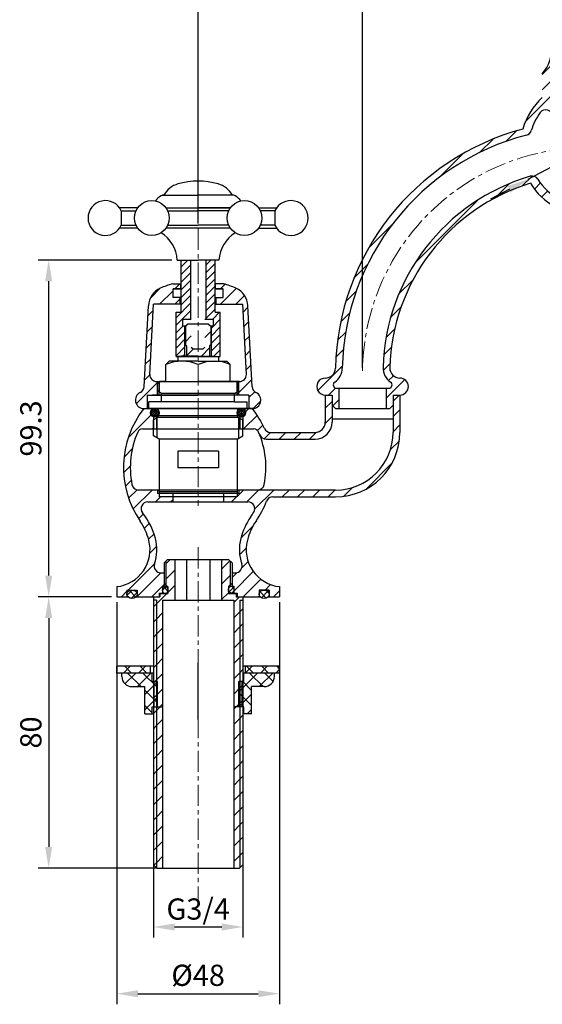
# Model space of a CAD drawing. Units: millimetres. Extents: x 1348 to 1901, y 308 to 786.
# Drawn here: x 1586 to 1740, y 308 to 599 of the extents above; entities that cross this region are included whole.
import ezdxf

# ---------------------------------------------------------------- set-up
doc = ezdxf.new("R2010")
doc.units = ezdxf.units.MM
doc.linetypes.add('CENTER', pattern=[2, 1.25, -0.25, 0.25, -0.25])
for name, color, linetype, lineweight in [('中心线', 4, 'CENTER', 18), ('尺寸线', 7, 'Continuous', 20), ('粗实线', 7, 'Continuous', 40)]:
    doc.layers.add(name, color=color, linetype=linetype, lineweight=lineweight)
doc.styles.add('工程字', font='arial.ttf')
doc.dimstyles.new('2.5', dxfattribs={"dimscale": 2.5, "dimtxt": 2.5, "dimasz": 2.5, "dimexe": 1.25, "dimexo": 0.625, "dimgap": 0.5, "dimtad": 1, "dimdsep": 46, "dimtxsty": '工程字', "dimcen": 2.5, "dimadec": 0, "dimazin": 0, "dimtfac": 1, "dimtmove": 0, "dimatfit": 3, "dimfxl": 0, "dimarcsym": 0})
pattern_1 = [(45, (-1806.966, 898.7727), (-2.245064, 2.245064), [])]
pattern_2 = [(45, (-2698.963, 898.7727), (-2.245064, 2.245064), [])]
pattern_3 = [(45, (67.6974, 814.4392), (-2.245064, 2.245064), [])]

# ---------------------------------------------------------------- blocks, each defined once
blk = doc.blocks.new('*D13')
at = {"layer": 'Defpoints', "color": 0}
for p in [(1638.22, 759.12), (1638.22, 583.33), (1686.72, 583.33)]:
    blk.add_point(p, dxfattribs=at)
at = {"layer": '尺寸线', "color": 0, "lineweight": -2}
for p, q in [((1638.22, 584.89), (1638.22, 762.24)), ((1686.72, 584.89), (1686.72, 762.24)), ((1680.47, 759.12), (1644.47, 759.12))]:
    blk.add_line(p, q, dxfattribs=at)
at = {"layer": '尺寸线', "color": 0}
for points in [[(1644.47, 760.16), (1644.47, 758.08), (1638.22, 759.12)], [(1680.47, 760.16), (1680.47, 758.08), (1686.72, 759.12)]]:
    blk.add_solid(points, dxfattribs=at)
at = {"layer": '尺寸线', "color": 0, "insert": (1662.47, 763.56), "char_height": 6.25, "attachment_point": 5, "style": '工程字'}
blk.add_mtext('48.5', dxfattribs=at)
blk = doc.blocks.new('*D15')
at = {"layer": 'Defpoints', "color": 0}
for p in [(1819.72, 759.12), (1686.72, 494.36), (1819.72, 493.89)]:
    blk.add_point(p, dxfattribs=at)
at = {"layer": '尺寸线', "color": 0, "lineweight": -2}
for p, q in [((1686.72, 495.92), (1686.72, 762.24)), ((1819.72, 495.45), (1819.72, 762.24)), ((1692.97, 759.12), (1813.47, 759.12))]:
    blk.add_line(p, q, dxfattribs=at)
at = {"layer": '尺寸线', "color": 0}
for points in [[(1692.97, 760.16), (1692.97, 758.08), (1686.72, 759.12)], [(1813.47, 760.16), (1813.47, 758.08), (1819.72, 759.12)]]:
    blk.add_solid(points, dxfattribs=at)
at = {"layer": '尺寸线', "color": 0, "insert": (1753.22, 763.56), "char_height": 6.25, "attachment_point": 5, "style": '工程字'}
blk.add_mtext('133', dxfattribs=at)
blk = doc.blocks.new('*D4')
at = {"layer": 'Defpoints', "color": 0}
for p in [(1868.22, 777.19), (1638.22, 536.93), (1868.22, 536.93)]:
    blk.add_point(p, dxfattribs=at)
at = {"layer": '尺寸线', "color": 0, "lineweight": -2}
for p, q in [((1638.22, 538.49), (1638.22, 780.31)), ((1868.22, 538.49), (1868.22, 780.31)), ((1644.47, 777.19), (1861.97, 777.19))]:
    blk.add_line(p, q, dxfattribs=at)
at = {"layer": '尺寸线', "color": 0}
for points in [[(1644.47, 778.23), (1644.47, 776.14), (1638.22, 777.19)], [(1861.97, 778.23), (1861.97, 776.14), (1868.22, 777.19)]]:
    blk.add_solid(points, dxfattribs=at)
at = {"layer": '尺寸线', "color": 0, "insert": (1753.22, 781.63), "char_height": 6.25, "attachment_point": 5, "style": '工程字'}
blk.add_mtext('230', dxfattribs=at)
blk = doc.blocks.new('*D6')
at = {"layer": 'Defpoints', "color": 0}
for p in [(1614.22, 428.39), (1594.15, 348.39), (1627.72, 348.39)]:
    blk.add_point(p, dxfattribs=at)
at = {"layer": '尺寸线', "color": 0, "lineweight": -2}
for p, q in [((1612.66, 428.39), (1591.02, 428.39)), ((1594.15, 422.14), (1594.15, 354.64)), ((1626.16, 348.39), (1591.02, 348.39))]:
    blk.add_line(p, q, dxfattribs=at)
at = {"layer": '尺寸线', "color": 0}
for points in [[(1593.11, 422.14), (1595.19, 422.14), (1594.15, 428.39)], [(1593.11, 354.64), (1595.19, 354.64), (1594.15, 348.39)]]:
    blk.add_solid(points, dxfattribs=at)
at = {"layer": '尺寸线', "color": 0, "insert": (1589.71, 388.39), "char_height": 6.25, "attachment_point": 5, "rotation": 90, "style": '工程字'}
blk.add_mtext('80', dxfattribs=at)
blk = doc.blocks.new('*D7')
at = {"layer": 'Defpoints', "color": 0}
for p in [(1594.15, 527.69), (1632.06, 527.69), (1614.22, 428.39)]:
    blk.add_point(p, dxfattribs=at)
at = {"layer": '尺寸线', "color": 0, "lineweight": -2}
for p, q in [((1630.5, 527.69), (1591.02, 527.69)), ((1594.15, 434.64), (1594.15, 521.44)), ((1612.66, 428.39), (1591.02, 428.39))]:
    blk.add_line(p, q, dxfattribs=at)
at = {"layer": '尺寸线', "color": 0}
for points in [[(1593.11, 521.44), (1595.19, 521.44), (1594.15, 527.69)], [(1593.11, 434.64), (1595.19, 434.64), (1594.15, 428.39)]]:
    blk.add_solid(points, dxfattribs=at)
at = {"layer": '尺寸线', "color": 0, "insert": (1589.71, 478.04), "char_height": 6.25, "attachment_point": 5, "rotation": 90, "style": '工程字'}
blk.add_mtext('99.3', dxfattribs=at)
blk = doc.blocks.new('*D8')
at = {"layer": 'Defpoints', "color": 0}
for p in [(1614.22, 428.39), (1662.22, 428.39), (1662.22, 311.36)]:
    blk.add_point(p, dxfattribs=at)
at = {"layer": '尺寸线', "color": 0, "lineweight": -2}
for p, q in [((1614.22, 426.83), (1614.22, 308.24)), ((1662.22, 426.83), (1662.22, 308.24)), ((1620.47, 311.36), (1655.97, 311.36))]:
    blk.add_line(p, q, dxfattribs=at)
at = {"layer": '尺寸线', "color": 0}
for points in [[(1620.47, 312.4), (1620.47, 310.32), (1614.22, 311.36)], [(1655.97, 312.4), (1655.97, 310.32), (1662.22, 311.36)]]:
    blk.add_solid(points, dxfattribs=at)
at = {"layer": '尺寸线', "color": 0, "insert": (1638.22, 315.98), "char_height": 6.25, "attachment_point": 5, "style": '工程字'}
blk.add_mtext('%%c48', dxfattribs=at)
blk = doc.blocks.new('*D9')
at = {"layer": 'Defpoints', "color": 0}
for p in [(1625.02, 350.95), (1651.42, 350.95), (1651.42, 331.04)]:
    blk.add_point(p, dxfattribs=at)
at = {"layer": '尺寸线', "color": 0, "lineweight": -2}
for p, q in [((1625.02, 349.39), (1625.02, 327.91)), ((1651.42, 349.39), (1651.42, 327.91)), ((1631.27, 331.04), (1645.17, 331.04))]:
    blk.add_line(p, q, dxfattribs=at)
at = {"layer": '尺寸线', "color": 0}
for points in [[(1631.27, 332.08), (1631.27, 329.99), (1625.02, 331.04)], [(1645.17, 332.08), (1645.17, 329.99), (1651.42, 331.04)]]:
    blk.add_solid(points, dxfattribs=at)
at = {"layer": '尺寸线', "color": 0, "insert": (1638.22, 335.52), "char_height": 6.25, "attachment_point": 5, "style": '工程字'}
blk.add_mtext('G3/4', dxfattribs=at)
blk = doc.blocks.new('*D11')
at = {"layer": 'Defpoints', "color": 0}
for p in [(1770.91, 570.2), (1735.53, 551.52)]:
    blk.add_point(p, dxfattribs=at)
at = {"layer": '尺寸线', "color": 0, "lineweight": -2}
for p, q in [((1798.08, 584.55), (1776.43, 573.12)), ((1735.53, 551.52), (1770.91, 570.2)), ((1730.01, 548.6), (1724.48, 545.69))]:
    blk.add_line(p, q, dxfattribs=at)
at = {"layer": '尺寸线', "color": 0}
for points in [[(1775.95, 574.04), (1776.92, 572.19), (1770.91, 570.2)], [(1729.52, 549.53), (1730.49, 547.68), (1735.53, 551.52)]]:
    blk.add_solid(points, dxfattribs=at)
at = {"layer": '尺寸线', "color": 0, "insert": (1787.87, 584.37), "char_height": 6.25, "attachment_point": 5, "rotation": 27.8323, "style": '工程字'}
blk.add_mtext('∅40', dxfattribs=at)

msp = doc.modelspace()

# ---------------------------------------------------------------- hatches: boundary and pattern name
h = msp.add_hatch()
h.set_pattern_fill('ANSI31', color=256, style=0)
h.set_pattern_definition(pattern_2)
h.paths.add_polyline_path([(1745.22, 590.617), (1743.47, 590.617), (1743.47, 593.617), (1742.72, 593.617), (1742.72, 590.923, -0.1750457), (1739.72, 582.617), (1739.72, 575.617, 0.1390382), (1733.983, 566.334, 0.3341301), (1678.734, 495.832, -0.4092402), (1675.727, 492.892, 1.0013765), (1675.72, 487.892), (1677.72, 487.892), (1677.72, 484.892), (1678.72, 483.892), (1679.72, 483.892), (1679.72, 489.892), (1679.052, 489.892, -0.7429522), (1678.499, 491.725, 0.246133), (1680.734, 495.793, -0.3363088), (1735.049, 564.546, 0.2620093), (1736.463, 565.906, -0.085256), (1739.107, 571.208, -0.7248817), (1742.72, 570.025), (1742.72, 564.617), (1745.22, 564.617)])
h = msp.add_hatch()
h.set_pattern_fill('ANSI31', color=256, style=0)
h.set_pattern_definition(pattern_2)
h.paths.add_polyline_path([(1770.293, 552.401, 0.3357506), (1768.036, 551.547, -0.5525542), (1738.404, 551.547, 0.3357506), (1736.146, 552.401, 0.3250495), (1692.743, 496.03, 0.2587251), (1694.977, 491.725, -0.7429498), (1694.424, 489.892), (1693.72, 489.892), (1693.72, 483.892), (1694.72, 483.892), (1695.72, 484.892), (1695.72, 487.892), (1697.72, 487.892, 0.9980809), (1697.729, 492.892, -0.4211881), (1694.742, 495.974, -0.3226019), (1736.214, 550.334, 0.557086), (1770.226, 550.334, -0.3226019), (1811.698, 495.974, -0.4211881), (1808.71, 492.892, 0.9980809), (1808.72, 487.892), (1810.72, 487.892), (1810.72, 484.892), (1811.72, 483.892), (1812.72, 483.892), (1812.72, 489.892), (1812.015, 489.892, -0.7429498), (1811.463, 491.725, 0.2587251), (1813.697, 496.03, 0.3250495)])
h = msp.add_hatch()
h.set_pattern_fill('ANSI31', color=256, style=0)
h.set_pattern_definition(pattern_3)
h.paths.add_polyline_path([(1630.818, 519.192), (1633.118, 519.192), (1633.118, 520.692), (1630.718, 520.692, 0.0415733), (1627.047, 519.372, 0.2795421), (1623.546, 514.228), (1622.295, 490.357, -0.276089), (1621.151, 488.653, 0.8006996), (1622.218, 483.892), (1623.218, 483.892), (1623.218, 487.892), (1626.218, 487.892), (1626.218, 491.892), (1625.985, 491.892, -0.4296339), (1623.988, 493.996), (1625.073, 514.692), (1632.918, 514.692), (1632.918, 516.692), (1630.818, 516.692)])
h.paths.add_polyline_path([(1626.718, 491.892), (1626.218, 491.892), (1626.218, 487.892), (1626.718, 487.892)], flags=17)
h = msp.add_hatch()
h.set_pattern_fill('ANSI31', color=256, style=0)
h.set_pattern_definition(pattern_3)
h.paths.add_polyline_path([(1645.618, 519.192), (1643.318, 519.192), (1643.318, 520.692), (1645.718, 520.692, -0.0415733), (1649.39, 519.372, -0.2795421), (1652.891, 514.228), (1654.142, 490.357, 0.276089), (1655.285, 488.653, -0.8006996), (1654.218, 483.892), (1653.218, 483.892), (1653.218, 487.892), (1650.218, 487.892), (1650.218, 491.892), (1650.452, 491.892, 0.4296339), (1652.449, 493.996), (1651.364, 514.692), (1643.518, 514.692), (1643.518, 516.692), (1645.618, 516.692)])
h.paths.add_polyline_path([(1649.718, 491.892), (1650.218, 491.892), (1650.218, 487.892), (1649.718, 487.892)], flags=17)
h = msp.add_hatch()
h.set_pattern_fill('ANSI31', color=256, style=0)
h.set_pattern_definition([(45, (105.95, 1817.3502), (-2.245064, 2.245064), [])])
h.paths.add_polyline_path([(1641.968, 508.187), (1641.218, 508.937), (1640.218, 508.937), (1640.218, 501.973), (1639.718, 501.473), (1638.218, 501.473), (1638.218, 499.392), (1641.618, 499.392), (1641.618, 502.437), (1641.968, 502.787)])
h.paths.add_polyline_path([(1638.218, 501.473), (1636.718, 501.473), (1636.218, 501.973), (1636.218, 508.937), (1635.218, 508.937), (1634.468, 508.187), (1634.468, 502.787), (1634.818, 502.437), (1634.818, 499.392), (1638.218, 499.392)])
h = msp.add_hatch()
h.set_pattern_fill('ANSI37', color=256, scale=0.15, style=0)
h.set_pattern_definition([(45, (1687.77335, -196.40063), (-0.3367596, 0.3367596), []), (135, (1687.77335, -196.40063), (-0.3367596, -0.3367596), [])])
edge = h.paths.add_edge_path()
edge.add_ellipse((1625.468, 482.642), major_axis=(0.884, 0.884), ratio=1, start_angle=135, end_angle=315)
edge.add_ellipse((1625.468, 482.642), major_axis=(0.884, 0.884), ratio=1, start_angle=315, end_angle=495)
h = msp.add_hatch()
h.set_pattern_fill('ANSI37', color=256, scale=0.15, style=0)
h.set_pattern_definition([(135, (1588.66336, -196.40063), (0.3367596, 0.3367596), []), (45, (1588.66336, -196.40063), (0.3367596, -0.3367596), [])])
edge = h.paths.add_edge_path()
edge.add_ellipse((1650.968, 482.642), major_axis=(0.884, 0.884), ratio=1, start_angle=135, end_angle=315, ccw=False)
edge.add_ellipse((1650.968, 482.642), major_axis=(0.884, 0.884), ratio=1, start_angle=-45, end_angle=135, ccw=False)
h = msp.add_hatch()
h.set_pattern_fill('ANSI37', color=256, scale=0.5, style=0)
h.set_pattern_definition([(45, (291.4328, 1817.3502), (-1.122532, 1.122532), []), (135, (291.4328, 1817.3502), (-1.122532, -1.122532), [])])
edge = h.paths.add_edge_path()
edge.add_ellipse((1657.718, 429.142), major_axis=(-1.5, 0), ratio=0.8333333, start_angle=143.1301, end_angle=180)
edge.add_ellipse((1657.718, 429.142), major_axis=(-1.5, 0), ratio=0.8333333, start_angle=180, end_angle=270)
edge.add_ellipse((1657.718, 429.142), major_axis=(-1.5, 0), ratio=0.8333333, start_angle=270, end_angle=360)
edge.add_ellipse((1657.718, 429.142), major_axis=(-1.5, 0), ratio=0.8333333, start_angle=0, end_angle=36.8699)
edge.add_ellipse((1657.718, 429.142), major_axis=(-1.5, 0), ratio=0.8333333, start_angle=36.8699, end_angle=143.1301)
edge = h.paths.add_edge_path()
edge.add_ellipse((1647.943, 430.492), major_axis=(0, 1.003), ratio=0.7728295, start_angle=270, end_angle=355.71085)
edge.add_line((1648.001, 431.492), (1647.885, 431.492))
edge.add_ellipse((1647.943, 430.492), major_axis=(0, 1.003), ratio=0.7728295, start_angle=4.28915, end_angle=175.71085)
edge.add_line((1647.885, 429.492), (1648.001, 429.492))
edge.add_ellipse((1647.943, 430.492), major_axis=(0, 1.003), ratio=0.7728295, start_angle=184.28915, end_angle=270)
edge = h.paths.add_edge_path()
edge.add_ellipse((1628.493, 430.492), major_axis=(0, -1.003), ratio=0.7728295, start_angle=4.28915, end_angle=175.71085)
edge.add_line((1628.551, 431.492), (1628.435, 431.492))
edge.add_ellipse((1628.493, 430.492), major_axis=(0, -1.003), ratio=0.7728295, start_angle=184.28915, end_angle=270)
edge.add_ellipse((1628.493, 430.492), major_axis=(0, -1.003), ratio=0.7728295, start_angle=270, end_angle=355.71085)
edge.add_line((1628.435, 429.492), (1628.551, 429.492))
edge = h.paths.add_edge_path()
edge.add_ellipse((1618.718, 429.142), major_axis=(-1.5, 0), ratio=0.8333333, start_angle=180, end_angle=270)
edge.add_ellipse((1618.718, 429.142), major_axis=(-1.5, 0), ratio=0.8333333, start_angle=270, end_angle=360)
edge.add_ellipse((1618.718, 429.142), major_axis=(-1.5, 0), ratio=0.8333333, start_angle=0, end_angle=36.8699)
edge.add_ellipse((1618.718, 429.142), major_axis=(-1.5, 0), ratio=0.8333333, start_angle=36.8699, end_angle=143.1301)
edge.add_ellipse((1618.718, 429.142), major_axis=(-1.5, 0), ratio=0.8333333, start_angle=143.1301, end_angle=180)
h = msp.add_hatch()
h.set_pattern_fill('ANSI37', color=256, style=0)
h.set_pattern_definition([(45, (425.2662, 1738.4353), (-2.245064, 2.245064), []), (135, (425.2662, 1738.4353), (-2.245064, -2.245064), [])])
h.paths.add_polyline_path([(1662.218, 407.915), (1652.218, 407.915), (1652.218, 405.915), (1662.218, 405.915)])
h.paths.add_polyline_path([(1624.218, 407.915), (1614.218, 407.915), (1614.218, 405.915), (1624.218, 405.915)])
h = msp.add_hatch()
h.set_pattern_fill('ANSI37', color=256, angle=180, style=0)
h.set_pattern_definition([(225, (2851.1705, -926.6055), (2.245064, -2.245064), []), (315, (2851.1705, -926.6055), (2.245064, 2.245064), [])])
h.paths.add_polyline_path([(1622.468, 393.915), (1624.718, 393.915), (1624.718, 395.915), (1625.218, 395.915), (1625.218, 403.415), (1624.718, 403.415), (1624.718, 405.915), (1615.718, 405.915), (1615.718, 404.915, 0.4142136), (1618.718, 401.915), (1622.468, 401.915)])
h.paths.add_polyline_path([(1625.218, 395.915), (1626.218, 395.915), (1626.218, 403.415), (1625.218, 403.415)])
h.paths.add_polyline_path([(1650.218, 395.915), (1651.218, 395.915), (1651.218, 403.415), (1650.218, 403.415)])
h.paths.add_polyline_path([(1651.218, 395.915), (1651.718, 395.915), (1651.718, 393.915), (1653.968, 393.915), (1653.968, 401.915), (1657.718, 401.915, 0.4142136), (1660.718, 404.915), (1660.718, 405.915), (1651.718, 405.915), (1651.718, 403.415), (1651.218, 403.415)])
at = {"layer": '尺寸线'}
h = msp.add_hatch(dxfattribs=at)
h.set_pattern_fill('ANSI31', color=256, style=0)
h.set_pattern_definition(pattern_1)
h.paths.add_polyline_path([(1697.718, 476.892), (1697.718, 487.892), (1695.718, 487.892), (1695.718, 476.892, -0.4142136), (1678.718, 459.892), (1655.758, 459.892), (1650.218, 459.892), (1650.218, 458.892), (1649.718, 458.892), (1649.718, 457.892), (1645.718, 457.892), (1645.718, 456.392), (1652.898, 456.392, -0.5802397), (1654.622, 453.377, -0.0170861), (1653.668, 451.878, 0.0870549), (1650.806, 445.586, 0.1464339), (1651.086, 438.137, -0.5140028), (1649.193, 435.492), (1648.218, 435.492), (1648.218, 432.392), (1648.218, 431.492), (1648.718, 431.492), (1648.718, 429.492), (1649.718, 429.492), (1649.718, 428.392), (1651.418, 428.392), (1656.218, 428.392), (1656.218, 430.392), (1659.218, 430.392), (1659.218, 428.392), (1662.218, 428.392), (1662.218, 431.392, -0.4577687), (1652.742, 445.085, -0.0870548), (1655.318, 450.748, 0.0592262), (1658.384, 456.604, -0.3112083), (1660.253, 457.892), (1678.718, 457.892, 0.4142136)])
h = msp.add_hatch(dxfattribs=at)
h.set_pattern_fill('ANSI31', color=256, style=0)
h.set_pattern_definition(pattern_1)
h.paths.add_polyline_path([(1677.718, 487.892), (1675.718, 487.892), (1675.718, 479.892, -0.4142136), (1672.718, 476.892), (1659.572, 476.892, -0.2950378), (1657.748, 478.07, 0.0610112), (1654.218, 483.892), (1651.968, 483.892), (1651.968, 483.392, -0.1622777), (1652.218, 482.642, -0.310029), (1651.418, 481.476), (1651.418, 477.892), (1654.664, 477.892, -0.297968), (1656.038, 476.993, -0.008735), (1656.388, 476.155, 0.3075033), (1658.247, 474.892), (1672.718, 474.892, 0.4142136), (1677.718, 479.892)])
h = msp.add_hatch(dxfattribs=at)
h.set_pattern_fill('ANSI31', color=256, style=0)
h.set_pattern_definition(pattern_1)
h.paths.add_polyline_path([(1625.018, 481.476, -0.310029), (1624.218, 482.642, -0.1622777), (1624.468, 483.392), (1624.468, 483.892), (1622.218, 483.892, 0.327936), (1621.118, 450.748, -0.0870549), (1623.694, 445.085, -0.4577685), (1614.218, 431.392), (1614.218, 428.392), (1617.218, 428.392), (1617.218, 430.392), (1620.218, 430.392), (1620.218, 428.392), (1626.718, 428.392), (1626.718, 429.492), (1627.718, 429.492), (1627.718, 431.492), (1628.218, 431.492), (1628.218, 435.492), (1627.244, 435.492, -0.5140028), (1625.351, 438.137, 0.1464339), (1625.63, 445.586, 0.1068454), (1621.832, 453.136, -0.6303722), (1623.389, 456.392), (1630.718, 456.392), (1630.718, 457.892), (1626.718, 457.892), (1626.718, 458.892), (1626.218, 458.892), (1626.218, 459.892), (1620.679, 459.892, -0.3578378), (1618.717, 461.502, -0.153352), (1620.398, 476.993, -0.297968), (1621.773, 477.892), (1625.018, 477.892)])

# ---------------------------------------------------------------- linework, layer by layer
at = {"lineweight": -2}
for p, q in [((1627.963, 546.79), (1627.742, 546.79)), ((1633.218, 525.676), (1635.234, 527.692)), ((1633.218, 523.431), (1635.968, 526.181)), ((1640.468, 526.19), (1641.97, 527.692)), ((1640.468, 523.945), (1643.218, 526.695))]:
    msp.add_line(p, q, dxfattribs=at)
for p, q in [((1633.218, 512.292), (1633.218, 527.692)), ((1635.968, 527.692), (1635.968, 510.292)), ((1640.468, 527.692), (1640.468, 510.292)), ((1643.218, 512.292), (1643.218, 527.692)), ((1633.218, 521.186), (1635.968, 523.936)), ((1640.468, 521.7), (1643.218, 524.45)), ((1630.718, 520.692), (1633.218, 520.692)), ((1633.118, 519.192), (1633.118, 520.692)), ((1633.218, 518.94), (1635.968, 521.69)), ((1640.468, 519.455), (1643.218, 522.205)), ((1640.468, 517.21), (1643.218, 519.96)), ((1645.718, 520.692), (1643.218, 520.692)), ((1645.718, 520.692), (1643.218, 520.692)), ((1643.318, 519.192), (1643.318, 520.692)), ((1630.818, 516.692), (1630.818, 519.192)), ((1633.218, 519.192), (1630.818, 519.192)), ((1630.919, 519.192), (1633.218, 519.192)), ((1633.218, 516.695), (1635.968, 519.445)), ((1633.218, 514.45), (1635.968, 517.2)), ((1640.468, 514.965), (1643.218, 517.715)), ((1643.218, 519.192), (1645.618, 519.192)), ((1645.517, 519.192), (1643.218, 519.192)), ((1645.618, 516.692), (1645.618, 519.192)), ((1622.295, 490.357), (1623.546, 514.228)), ((1623.988, 493.996), (1625.073, 514.692)), ((1633.218, 514.692), (1625.073, 514.692)), ((1633.218, 516.692), (1630.818, 516.692)), ((1631.718, 510.705), (1635.968, 514.955)), ((1632.918, 514.692), (1632.918, 516.692)), ((1640.468, 512.72), (1643.218, 515.47)), ((1643.218, 516.692), (1645.618, 516.692)), ((1643.218, 514.692), (1651.364, 514.692)), ((1643.518, 514.692), (1643.518, 516.692)), ((1652.449, 493.996), (1651.364, 514.692)), ((1654.142, 490.357), (1652.891, 514.228)), ((1631.718, 508.46), (1635.968, 512.71)), ((1631.718, 499.292), (1631.718, 512.292)), ((1631.718, 512.292), (1633.218, 512.292)), ((1640.468, 510.475), (1643.218, 513.225)), ((1642.53, 510.292), (1644.53, 512.292)), ((1643.218, 512.292), (1644.718, 512.292)), ((1644.718, 499.292), (1644.718, 512.292)), ((1631.718, 506.215), (1633.795, 508.292)), ((1633.718, 510.292), (1636.218, 510.292)), ((1633.718, 508.292), (1633.718, 510.292)), ((1633.718, 508.292), (1634.652, 508.292)), ((1634.318, 499.292), (1634.318, 508.292)), ((1635.218, 508.937), (1634.468, 508.187)), ((1634.468, 508.187), (1634.468, 502.787)), ((1635.218, 508.937), (1641.218, 508.937)), ((1635.795, 510.292), (1635.968, 510.465)), ((1640.218, 510.292), (1642.718, 510.292)), ((1641.218, 508.937), (1641.968, 508.187)), ((1641.864, 508.292), (1642.718, 508.292)), ((1641.968, 508.187), (1641.968, 502.787)), ((1642.118, 507.635), (1644.718, 510.235)), ((1642.118, 499.292), (1642.118, 508.292)), ((1642.718, 508.292), (1642.718, 510.292)), ((1631.718, 503.97), (1634.318, 506.57)), ((1642.118, 505.39), (1644.718, 507.99)), ((1642.118, 503.145), (1644.718, 505.745)), ((1631.718, 501.725), (1634.318, 504.325)), ((1634.818, 502.437), (1634.468, 502.787)), ((1634.818, 502.437), (1634.818, 499.392)), ((1641.618, 502.437), (1641.968, 502.787)), ((1641.618, 502.437), (1641.618, 499.392)), ((1642.118, 500.9), (1644.718, 503.5)), ((1631.718, 499.48), (1634.318, 502.08)), ((1638.218, 499.392), (1633.218, 499.392)), ((1633.775, 499.292), (1634.318, 499.835)), ((1634.468, 499.392), (1634.468, 499.292)), ((1636.218, 501.973), (1636.718, 501.473)), ((1636.718, 501.473), (1639.718, 501.473)), ((1638.218, 499.392), (1643.218, 499.392)), ((1639.718, 501.473), (1640.218, 501.973)), ((1641.968, 499.392), (1641.968, 499.292)), ((1642.755, 499.292), (1644.718, 501.255)), ((1629.718, 497.892), (1628.718, 496.892)), ((1628.718, 491.892), (1628.718, 496.892)), ((1638.218, 497.892), (1629.718, 497.892)), ((1631.718, 499.292), (1644.718, 499.292)), ((1638.218, 499.292), (1632.219, 499.292)), ((1632.219, 499.292), (1632.219, 497.892)), ((1638.218, 499.292), (1644.218, 499.292)), ((1638.218, 497.892), (1646.718, 497.892)), ((1644.218, 499.292), (1644.218, 497.892)), ((1646.718, 497.892), (1647.718, 496.892)), ((1647.718, 491.892), (1647.718, 496.892)), ((1625.985, 491.892), (1638.218, 491.892)), ((1626.218, 491.292), (1626.818, 491.892)), ((1626.218, 487.892), (1626.218, 491.892)), ((1626.218, 489.113), (1626.218, 491.292)), ((1626.718, 487.892), (1626.718, 491.892)), ((1626.718, 491.792), (1626.718, 488.825)), ((1628.718, 491.892), (1626.818, 491.892)), ((1628.718, 491.892), (1647.718, 491.892)), ((1650.452, 491.892), (1638.218, 491.892)), ((1647.718, 491.892), (1649.618, 491.892)), ((1650.218, 491.292), (1649.618, 491.892)), ((1649.718, 487.892), (1649.718, 491.892)), ((1649.718, 491.792), (1649.718, 488.825)), ((1650.218, 487.892), (1650.218, 491.892)), ((1650.218, 489.113), (1650.218, 491.292)), ((1623.218, 487.892), (1623.218, 483.892)), ((1623.218, 487.892), (1638.218, 487.892)), ((1638.218, 487.892), (1624.718, 487.892)), ((1627.468, 488.392), (1626.218, 489.113)), ((1627.468, 485.892), (1627.468, 488.392)), ((1648.968, 488.392), (1627.468, 488.392)), ((1653.218, 487.892), (1638.218, 487.892)), ((1648.968, 488.392), (1650.218, 489.113)), ((1648.968, 485.892), (1648.968, 488.392)), ((1653.218, 487.892), (1653.218, 483.892)), ((1675.72, 487.892), (1675.72, 479.892)), ((1675.72, 487.892), (1677.72, 487.892)), ((1677.72, 487.892), (1677.72, 479.892)), ((1679.052, 489.892), (1686.72, 489.892)), ((1679.72, 489.928), (1679.72, 483.892)), ((1686.72, 489.892), (1694.424, 489.892)), ((1693.72, 489.892), (1693.72, 483.892)), ((1695.72, 487.892), (1695.72, 476.892)), ((1695.72, 487.892), (1697.72, 487.892)), ((1697.72, 487.892), (1697.72, 476.892)), ((1623.718, 483.892), (1623.718, 485.892)), ((1627.468, 485.892), (1623.718, 485.892)), ((1648.968, 485.892), (1627.468, 485.892)), ((1648.968, 485.892), (1652.718, 485.892)), ((1652.718, 483.892), (1652.718, 485.892)), ((1678.72, 483.892), (1677.72, 484.892)), ((1694.72, 483.892), (1695.72, 484.892)), ((1621.881, 483.892), (1638.218, 483.892)), ((1622.218, 483.892), (1654.218, 483.892)), ((1626.468, 483.892), (1623.718, 483.892)), ((1624.468, 483.892), (1624.468, 481.892)), ((1626.468, 481.392), (1626.468, 483.892)), ((1649.968, 483.892), (1626.468, 483.892)), ((1654.556, 483.892), (1638.218, 483.892)), ((1649.968, 483.892), (1652.718, 483.892)), ((1649.968, 481.392), (1649.968, 483.892)), ((1651.968, 483.892), (1651.968, 481.892)), ((1678.72, 483.892), (1694.72, 483.892)), ((1624.468, 481.892), (1651.968, 481.892)), ((1625.018, 481.892), (1625.018, 477.892)), ((1626.468, 481.392), (1625.018, 480.555)), ((1625.018, 475.873), (1625.018, 480.555)), ((1625.918, 481.892), (1625.918, 477.892)), ((1626.168, 475.209), (1626.168, 481.219)), ((1626.468, 481.392), (1649.968, 481.392)), ((1649.968, 481.392), (1651.418, 480.555)), ((1650.268, 475.209), (1650.268, 481.219)), ((1650.518, 481.892), (1650.518, 477.892)), ((1651.418, 481.892), (1651.418, 477.892)), ((1651.418, 475.873), (1651.418, 480.555)), ((1677.72, 480.892), (1695.72, 480.892)), ((1621.773, 477.892), (1654.664, 477.892)), ((1659.572, 476.892), (1672.72, 476.892)), ((1626.718, 474.892), (1625.018, 475.873)), ((1649.718, 474.892), (1626.718, 474.892)), ((1626.718, 474.892), (1626.718, 457.892)), ((1649.718, 474.892), (1651.418, 475.873)), ((1649.718, 474.892), (1649.718, 457.892)), ((1658.247, 474.892), (1672.72, 474.892)), ((1644.218, 471.392), (1632.218, 471.392)), ((1632.218, 471.392), (1632.218, 466.392)), ((1644.218, 471.392), (1644.218, 466.392)), ((1644.218, 466.392), (1632.218, 466.392)), ((1655.758, 459.892), (1620.679, 459.892)), ((1626.218, 459.892), (1626.218, 458.892)), ((1650.218, 458.892), (1626.218, 458.892)), ((1649.718, 459.392), (1626.718, 459.392)), ((1630.718, 458.892), (1630.718, 456.392)), ((1645.718, 458.892), (1645.718, 456.392)), ((1650.218, 459.892), (1650.218, 458.892)), ((1678.72, 459.892), (1655.758, 459.892)), ((1623.389, 456.392), (1652.898, 456.392)), ((1649.718, 457.892), (1626.718, 457.892)), ((1660.253, 457.892), (1678.72, 457.892)), ((1629.218, 439.392), (1628.218, 438.392)), ((1628.718, 438.108), (1630.002, 439.392)), ((1628.718, 438.892), (1628.718, 431.892)), ((1629.218, 439.392), (1647.218, 439.392)), ((1631.316, 439.392), (1631.331, 427.392)), ((1634.754, 439.392), (1634.754, 427.392)), ((1641.682, 439.392), (1641.682, 427.392)), ((1645.147, 439.392), (1645.147, 427.392)), ((1645.147, 436.576), (1647.59, 439.02)), ((1647.218, 439.392), (1648.218, 438.392)), ((1647.718, 438.892), (1647.718, 431.892)), ((1628.218, 438.392), (1628.218, 432.392)), ((1628.718, 433.618), (1631.32, 436.22)), ((1648.218, 438.392), (1648.218, 432.392)), ((1627.244, 435.492), (1628.218, 435.492)), ((1628.218, 435.492), (1628.218, 431.492)), ((1628.718, 435.492), (1628.718, 431.492)), ((1645.147, 432.086), (1647.718, 434.658)), ((1647.718, 435.492), (1647.718, 431.492)), ((1648.218, 435.492), (1649.193, 435.492)), ((1648.218, 435.492), (1648.218, 431.492)), ((1614.218, 431.392), (1614.218, 428.392)), ((1617.218, 430.392), (1617.218, 428.392)), ((1617.218, 430.392), (1620.218, 430.392)), ((1620.218, 430.392), (1620.218, 428.392)), ((1627.718, 431.492), (1627.718, 429.492)), ((1627.718, 431.492), (1629.118, 431.492)), ((1629.218, 431.392), (1628.218, 432.392)), ((1629.218, 431.392), (1629.268, 431.392)), ((1629.268, 429.678), (1631.326, 431.735)), ((1629.268, 431.392), (1629.268, 429.392)), ((1647.168, 431.392), (1647.168, 429.392)), ((1647.168, 431.392), (1647.218, 431.392)), ((1647.218, 431.392), (1648.218, 432.392)), ((1647.318, 431.492), (1648.718, 431.492)), ((1648.718, 431.492), (1648.718, 429.492)), ((1659.218, 430.392), (1656.218, 430.392)), ((1656.218, 430.392), (1656.218, 428.392)), ((1659.218, 430.392), (1659.218, 428.392)), ((1662.218, 431.392), (1662.218, 428.392)), ((1614.218, 428.392), (1617.614, 428.392)), ((1619.918, 428.392), (1626.968, 428.392)), ((1625.018, 428.392), (1626.968, 428.392)), ((1625.018, 428.392), (1625.018, 349.392)), ((1625.918, 427.392), (1625.018, 427.392)), ((1625.918, 426.328), (1628.982, 429.392)), ((1625.918, 427.392), (1625.918, 348.492)), ((1626.718, 429.492), (1626.718, 428.392)), ((1626.718, 429.492), (1629.268, 429.492)), ((1626.968, 429.392), (1629.268, 429.392)), ((1626.968, 429.392), (1626.968, 428.392)), ((1627.718, 427.392), (1627.718, 348.392)), ((1627.718, 427.392), (1648.718, 427.392)), ((1645.147, 427.596), (1647.168, 429.618)), ((1647.168, 429.492), (1649.718, 429.492)), ((1647.168, 429.392), (1649.468, 429.392)), ((1648.718, 426.677), (1650.433, 428.392)), ((1648.718, 427.392), (1648.718, 348.392)), ((1649.468, 429.392), (1649.468, 428.392)), ((1649.468, 428.392), (1651.418, 428.392)), ((1649.468, 428.392), (1656.553, 428.392)), ((1649.718, 429.492), (1649.718, 428.392)), ((1650.518, 427.392), (1650.518, 348.492)), ((1650.518, 427.392), (1651.418, 427.392)), ((1651.418, 428.392), (1651.418, 349.392)), ((1658.918, 428.392), (1662.218, 428.392)), ((1625.018, 425.428), (1625.918, 426.328)), ((1648.718, 422.187), (1650.518, 423.987)), ((1650.518, 423.987), (1651.418, 424.887)), ((1625.018, 420.938), (1625.918, 421.838)), ((1625.918, 421.838), (1627.718, 423.638)), ((1625.918, 417.348), (1627.718, 419.148)), ((1648.718, 417.697), (1650.518, 419.497)), ((1650.518, 419.497), (1651.418, 420.397)), ((1625.018, 416.448), (1625.918, 417.348)), ((1650.518, 415.007), (1651.418, 415.907)), ((1625.018, 411.958), (1625.918, 412.858)), ((1625.918, 412.858), (1627.718, 414.658)), ((1648.718, 413.207), (1650.518, 415.007)), ((1625.918, 408.368), (1627.718, 410.168)), ((1648.718, 408.717), (1650.518, 410.517)), ((1650.518, 410.517), (1651.418, 411.417)), ((1625.018, 407.915), (1614.218, 407.915)), ((1614.218, 405.915), (1614.218, 407.915)), ((1624.218, 405.915), (1624.218, 407.915)), ((1625.018, 407.468), (1625.918, 408.368)), ((1650.518, 406.027), (1651.418, 406.927)), ((1662.218, 407.915), (1651.418, 407.915)), ((1652.218, 405.915), (1652.218, 407.915)), ((1662.218, 405.915), (1662.218, 407.915)), ((1625.018, 405.915), (1614.218, 405.915)), ((1615.718, 404.915), (1615.718, 405.915)), ((1624.718, 403.415), (1624.718, 405.915)), ((1625.018, 402.977), (1625.918, 403.877)), ((1625.918, 403.877), (1627.718, 405.677)), ((1648.718, 404.227), (1650.518, 406.027)), ((1650.518, 405.915), (1650.407, 405.915)), ((1662.218, 405.915), (1651.418, 405.915)), ((1651.718, 403.415), (1651.718, 405.915)), ((1660.718, 404.915), (1660.718, 405.915)), ((1618.718, 401.915), (1622.468, 401.915)), ((1622.468, 393.915), (1622.468, 401.915)), ((1624.718, 403.415), (1626.218, 403.415)), ((1625.218, 395.915), (1625.218, 403.415)), ((1625.918, 399.387), (1627.718, 401.187)), ((1626.218, 395.915), (1626.218, 403.415)), ((1648.718, 399.737), (1650.518, 401.537)), ((1651.718, 403.415), (1650.218, 403.415)), ((1650.218, 395.915), (1650.218, 403.415)), ((1650.518, 401.537), (1651.418, 402.437)), ((1651.218, 395.915), (1651.218, 403.415)), ((1657.718, 401.915), (1653.968, 401.915)), ((1653.968, 393.915), (1653.968, 401.915)), ((1625.018, 398.487), (1625.918, 399.387)), ((1650.518, 397.046), (1651.418, 397.946)), ((1624.718, 393.915), (1624.718, 395.915)), ((1624.718, 395.915), (1627.718, 395.915)), ((1625.018, 393.997), (1625.918, 394.897)), ((1625.918, 394.897), (1627.718, 396.697)), ((1648.718, 395.246), (1650.518, 397.046)), ((1651.718, 395.915), (1648.718, 395.915)), ((1651.718, 393.915), (1651.718, 395.915)), ((1622.468, 393.915), (1625.018, 393.915)), ((1625.918, 390.407), (1627.718, 392.207)), ((1648.718, 390.756), (1650.518, 392.556)), ((1650.518, 392.556), (1651.418, 393.456)), ((1653.968, 393.915), (1651.418, 393.915)), ((1625.018, 389.507), (1625.918, 390.407)), ((1650.518, 388.066), (1651.418, 388.966)), ((1626.018, 348.392), (1625.018, 349.392)), ((1650.418, 348.392), (1651.418, 349.392)), ((1626.018, 348.392), (1650.418, 348.392))]:
    msp.add_line(p, q)
at = {"ltscale": 5}
msp.add_line((1638.218, 392.175), (1638.218, 408.976), dxfattribs=at)
for centre in [(1625.468, 482.642), (1650.968, 482.642)]:
    msp.add_circle(centre, 1.25)
for centre, radius, start, end in [((1729.72, 590.923), 13, 320.28486, 360), ((1753.22, 560.86), 20, 132.45415, 164.11638), ((1740.72, 570.025), 2, 0, 143.75068), ((1753.22, 560.86), 17.5, 143.75068, 163.24278), ((1753.22, 494.36), 74.5, 104.96368, 178.86778), ((1753.22, 494.36), 72.5, 104.51479, 178.86778), ((1734.548, 566.483), 2, 284.51479, 343.24278), ((1753.22, 494.36), 60.5, 106.39197, 178.41889), ((1736.711, 550.483), 2, 32.15394, 106.39197), ((1753.22, 494.36), 58.5, 106.8997, 178.41889), ((1753.22, 560.86), 20, 211.75686, 328.24314), ((1753.22, 560.86), 17.5, 212.15394, 327.84606), ((1636.803, 497.993), 23.5, 105.00592, 114.52834), ((1645.585, 519.692), 1, 74.66228, 90), ((1639.634, 497.993), 23.5, 65.47166, 74.99408), ((1629.538, 513.914), 6, 114.52834, 177), ((1646.899, 513.914), 6, 3, 65.47166), ((1633.468, 486.11), 11.781, 66.22268, 113.77732), ((1642.968, 486.11), 11.781, 66.22268, 113.77732), ((1625.985, 493.892), 2, 177, 270), ((1650.452, 493.892), 2, 270, 3), ((1675.735, 495.892), 3, 269.84237, 358.86778), ((1675.735, 495.892), 5, 303.55767, 358.86778), ((1697.741, 495.892), 5, 178.41889, 236.44199), ((1697.741, 495.892), 3, 178.41889, 269.77987), ((1675.72, 490.392), 2.5, 89.84237, 270), ((1679.052, 490.892), 1, 123.55767, 270), ((1694.424, 490.892), 1, 270, 56.44199), ((1697.72, 490.392), 2.5, 270, 89.77987), ((1622.218, 486.392), 2.5, 115.26303, 270), ((1620.298, 490.461), 2, 295.26303, 357), ((1656.139, 490.461), 2, 183, 244.73697), ((1654.218, 486.392), 2.5, 270, 64.73697), ((1644.218, 466.571), 28, 141.78679, 214.41151), ((1632.218, 466.571), 28, 24.24778, 38.21321), ((1672.72, 479.892), 5, 270, 0), ((1672.72, 479.892), 3, 270, 0), ((1644.218, 466.571), 26, 156.36948, 191.24349), ((1621.773, 476.392), 1.5, 90, 156.36948), ((1654.664, 476.392), 1.5, 23.63052, 90), ((1632.218, 466.571), 26, 348.75651, 23.63052), ((1658.247, 476.892), 2, 201.62866, 270), ((1659.572, 478.892), 2, 204.24778, 270), ((1678.72, 476.892), 17, 270, 0), ((1678.72, 476.892), 19, 270, 0), ((1620.679, 461.892), 2, 191.24349, 270), ((1655.758, 461.892), 2, 270, 348.75651), ((1623.389, 454.392), 2, 90, 218.90477), ((1652.898, 454.392), 2, 329.50396, 90), ((1632.218, 466.571), 28, 325.58849, 339.14629), ((1660.253, 455.892), 2, 90, 159.14629), ((1606.268, 440.575), 20, 14.51017, 38.90477), ((1632.218, 466.571), 26, 325.58849, 329.50396), ((1606.268, 440.575), 18, 14.51017, 34.41151), ((1670.168, 440.575), 20, 145.58849, 165.48983), ((1670.168, 440.575), 18, 145.58849, 165.48983), ((1613.045, 442.329), 11, 276.12291, 14.51017), ((1613.045, 442.329), 13, 341.18683, 14.51017), ((1663.392, 442.329), 13, 165.48983, 198.81317), ((1663.392, 442.329), 11, 165.48983, 263.87709), ((1627.244, 437.492), 2, 161.18683, 270), ((1649.193, 437.492), 2, 270, 18.81317), ((1618.718, 404.915), 3, 180, 270), ((1657.718, 404.915), 3, 270, 0)]:
    msp.add_arc(centre, radius, start, end)
for centre, major_axis, ratio in [((1618.718, 429.142), (-1.5, 0), 0.8333333), ((1628.493, 430.392), (0, 1.103), 0.7029135), ((1647.943, 430.492), (0, 1), 0.775), ((1657.718, 429.142), (-1.5, 0), 0.8333333)]:
    msp.add_ellipse(centre, major_axis=major_axis, ratio=ratio)
at = {"layer": '中心线', "ltscale": 5}
for p, q in [((1638.218, 536.93), (1638.218, 455.22)), ((1638.218, 442.993), (1638.218, 338.583))]:
    msp.add_line(p, q, dxfattribs=at)
msp.add_arc((1753.22, 494.36), 66.5, 359.59626, 180.40374, dxfattribs=at)
at = {"layer": '尺寸线'}
for p, q in [((1625.918, 385.917), (1627.718, 387.717)), ((1648.718, 386.266), (1650.518, 388.066)), ((1625.018, 385.017), (1625.918, 385.917)), ((1648.718, 381.776), (1650.518, 383.576)), ((1650.518, 383.576), (1651.418, 384.476)), ((1625.018, 380.527), (1625.918, 381.427)), ((1625.918, 381.427), (1627.718, 383.227)), ((1625.918, 376.937), (1627.718, 378.737)), ((1648.718, 377.286), (1650.518, 379.086)), ((1650.518, 379.086), (1651.418, 379.986)), ((1625.018, 376.037), (1625.918, 376.937)), ((1648.718, 372.796), (1650.518, 374.596)), ((1650.518, 374.596), (1651.418, 375.496)), ((1625.018, 371.546), (1625.918, 372.446)), ((1625.918, 372.446), (1627.718, 374.246)), ((1625.918, 367.956), (1627.718, 369.756)), ((1648.718, 368.306), (1650.518, 370.106)), ((1650.518, 370.106), (1651.418, 371.006)), ((1625.018, 367.056), (1625.918, 367.956)), ((1650.518, 365.616), (1651.418, 366.516)), ((1625.018, 362.566), (1625.918, 363.466)), ((1625.918, 363.466), (1627.718, 365.266)), ((1648.718, 363.816), (1650.518, 365.616)), ((1625.918, 358.976), (1627.718, 360.776)), ((1648.718, 359.325), (1650.518, 361.125)), ((1650.518, 361.125), (1651.418, 362.025)), ((1625.018, 358.076), (1625.918, 358.976)), ((1650.518, 356.635), (1651.418, 357.535)), ((1625.018, 353.586), (1625.918, 354.486)), ((1625.918, 354.486), (1627.718, 356.286)), ((1648.718, 354.835), (1650.518, 356.635)), ((1625.918, 349.996), (1627.718, 351.796)), ((1648.718, 350.345), (1650.518, 352.145)), ((1650.518, 352.145), (1651.418, 353.045)), ((1625.166, 349.244), (1625.918, 349.996))]:
    msp.add_line(p, q, dxfattribs=at)
at = {"layer": '粗实线', "lineweight": -2}
for p, q in [((1627.742, 546.79), (1638.223, 546.79)), ((1638.223, 546.527), (1638.219, 546.527)), ((1648.703, 546.79), (1638.223, 546.79)), ((1620.392, 543.086), (1615.065, 543.086)), ((1628.728, 543.086), (1638.223, 543.086)), ((1638.218, 543.086), (1647.718, 543.086)), ((1647.718, 543.086), (1638.223, 543.086)), ((1656.054, 543.086), (1661.38, 543.086)), ((1615.562, 542.231), (1619.895, 542.231)), ((1615.562, 542.231), (1615.562, 537.955)), ((1629.225, 542.231), (1638.223, 542.231)), ((1647.221, 542.231), (1638.223, 542.231)), ((1660.883, 542.231), (1656.55, 542.231)), ((1660.883, 542.231), (1660.883, 537.955)), ((1615.562, 537.955), (1619.895, 537.955)), ((1629.225, 537.955), (1638.223, 537.955)), ((1647.221, 537.955), (1638.223, 537.955)), ((1660.883, 537.955), (1656.55, 537.955)), ((1620.392, 537.1), (1615.065, 537.1)), ((1647.718, 537.1), (1628.728, 537.1)), ((1656.054, 537.1), (1661.38, 537.1)), ((1632.06, 527.692), (1638.218, 527.692)), ((1644.376, 527.692), (1638.218, 527.692))]:
    msp.add_line(p, q, dxfattribs=at)
for centre in [(1624.56, 540.093), (1651.886, 540.093)]:
    msp.add_circle(centre, 5.132, dxfattribs=at)
at = {"layer": '粗实线', "color": 7, "lineweight": -2}
for centre, radius, start, end in [((1634.14, 543.566), 6.842, 105.83169, 151.88593), ((1638.223, 529.167), 21.809, 74.16831, 105.83169), ((1642.306, 543.566), 6.842, 28.11407, 74.16831)]:
    msp.add_arc(centre, radius, start, end, dxfattribs=at)
at = {"layer": '粗实线', "lineweight": -2}
for centre, radius, start, end in [((1630.275, 541.726), 5.767, 121.03718, 144.00018), ((1627.742, 545.935), 0.855, 90, 121.03718), ((1648.703, 545.935), 0.855, 58.96282, 90), ((1646.171, 541.726), 5.767, 35.99982, 58.96282), ((1610.897, 540.093), 5.132, 24.62432, 335.37568), ((1665.548, 540.093), 5.132, 204.62432, 155.37568), ((1621.815, 527.096), 10.263, 3.32963, 57.61031), ((1654.622, 527.096), 10.263, 122.36083, 176.67037)]:
    msp.add_arc(centre, radius, start, end, dxfattribs=at)

# ---------------------------------------------------------------- dimensions: what is measured, and where the dimension line sits
at = {"layer": '尺寸线'}
dim = msp.add_linear_dim(base=(1868.221, 777.185), p1=(1638.218, 536.93), p2=(1868.221, 536.93), text='230', dimstyle='2.5', dxfattribs=at)
dim.commit()
dim.dimension.update_dxf_attribs({"geometry": '*D4', "text_midpoint": (1753.22, 777.185), "dimtype": 160})
for base, p1, p2, picture, middle in [((1638.218, 759.117), (1686.72, 583.329), (1638.218, 583.329), '*D13', (1662.469, 763.558)), ((1819.718, 759.117), (1686.72, 494.36), (1819.718, 493.892), '*D15', (1753.219, 763.56))]:
    dim = msp.add_linear_dim(base=base, p1=p1, p2=p2, dimstyle='2.5', dxfattribs=at)
    dim.commit()
    dim.dimension.update_dxf_attribs({"geometry": picture, "text_midpoint": middle})
dim = msp.add_diameter_dim_2p(p1=(1735.533, 551.523), p2=(1770.906, 570.198), dimstyle='2.5', dxfattribs=at)
dim.commit()
dim.dimension.update_dxf_attribs({"geometry": '*D11', "text_midpoint": (1787.866, 584.372)})
for base, p2, picture, middle in [((1594.148, 527.692), (1632.06, 527.692), '*D7', (1589.705, 478.042)), ((1594.148, 348.392), (1627.718, 348.392), '*D6', (1589.707, 388.392))]:
    dim = msp.add_linear_dim(base=base, p1=(1614.218, 428.392), p2=p2, angle=90, dimstyle='2.5', dxfattribs=at)
    dim.commit()
    dim.dimension.update_dxf_attribs({"geometry": picture, "text_midpoint": middle})
for base, p1, p2, text, picture, middle in [((1662.218, 311.363), (1614.218, 428.392), (1662.218, 428.392), '%%c<>', '*D8', (1638.218, 315.979)), ((1651.418, 331.036), (1625.018, 350.954), (1651.418, 350.954), 'G3/4', '*D9', (1638.218, 335.52))]:
    dim = msp.add_linear_dim(base=base, p1=p1, p2=p2, text=text, dimstyle='2.5', dxfattribs=at)
    dim.commit()
    dim.dimension.update_dxf_attribs({"geometry": picture, "text_midpoint": middle})

doc.saveas('drawing.dxf')
